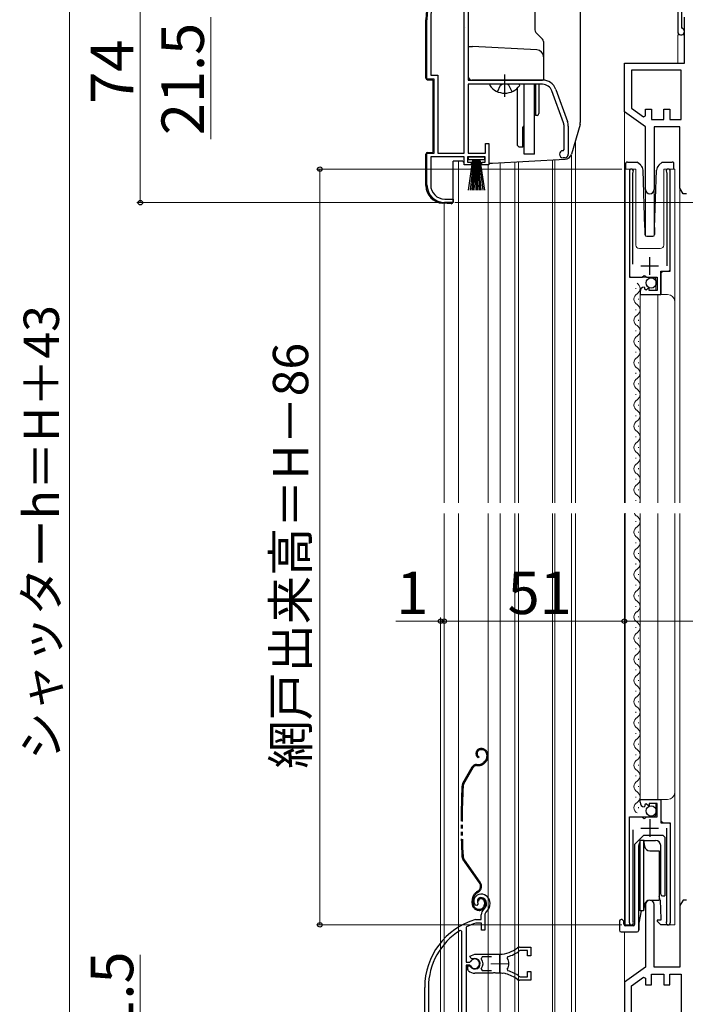
# Model space of a CAD drawing. Extents: x 105 to 1158, y 126 to 1689.
# Drawn here: x 362 to 550, y 897 to 1175 of the extents above; entities that cross this region are included whole.
import ezdxf

# ---------------------------------------------------------------- set-up
doc = ezdxf.new("R2010")
doc.units = 0
for name, pattern in [('YCENTER_1', [13, 10, -1, 1, -1]), ('YDIVIDE_1', [15, 10, -1, 1, -1, 1, -1]), ('YHIDDEN_1', [4, 3, -1])]:
    doc.linetypes.add(name, pattern=pattern)
for name, color, linetype, lineweight in [('YKK_11', 7, 'CONTINUOUS', 30), ('YKK_11E', 7, 'CONTINUOUS', 13), ('YKK_12', 2, 'CONTINUOUS', 13), ('YKK_13', 4, 'CONTINUOUS', 30), ('YKK_D', 6, 'CONTINUOUS', 13)]:
    doc.layers.add(name, color=color, linetype=linetype, lineweight=lineweight)
doc.styles.add('text-b', font='txt')

msp = doc.modelspace()

# ---------------------------------------------------------------- linework, layer by layer
at = {"layer": 'YKK_11', "linetype": 'ByBlock', "lineweight": -2, "ltscale": 0.5}
for p, q in [((548.1, 1197.81), (548.1, 1171.95)), ((549.3, 1173.07), (549.3, 1197.91)), ((487.64, 1137.5), (487.64, 1191.17)), ((488.84, 1181.55), (488.84, 1158.2)), ((477.14, 1158.5), (477.14, 1175.3)), ((478.19, 1175.3), (478.19, 1159.55)), ((550, 1163), (550, 1176)), ((549.47, 1172.8), (549.3, 1173.07)), ((533, 1149.2), (533, 1163)), ((533, 1163), (550, 1163)), ((549.1, 1161), (535, 1161)), ((535, 1161), (535, 1150.24)), ((549.1, 1147), (549.1, 1161)), ((479.14, 1158.5), (477.14, 1158.5)), ((478.19, 1159.55), (480.19, 1159.55)), ((479.14, 1137.5), (479.14, 1158.5)), ((480.19, 1159.55), (480.19, 1137.5)), ((488.84, 1158.2), (509.84, 1158.2)), ((509.84, 1157), (488.84, 1157)), ((488.84, 1157), (488.84, 1137.5)), ((515.77, 1146.09), (512.47, 1155.16)), ((513.6, 1155.57), (516.9, 1146.5)), ((539, 1145), (533, 1149.2)), ((535, 1150.24), (538.46, 1147.82)), ((539, 1148.1), (539, 1150)), ((539, 1150), (540.7, 1150)), ((540.7, 1150), (540.7, 1147)), ((544.2, 1147), (544.2, 1150)), ((544.2, 1150), (545.9, 1150)), ((545.9, 1150), (545.9, 1147)), ((538.46, 1147.82), (539, 1148.1)), ((540.7, 1147), (544.2, 1147)), ((545.9, 1147), (549.1, 1147)), ((515.94, 1138.5), (515.94, 1145.13)), ((517.14, 1145.13), (517.14, 1137.2)), ((539, 1127.2), (539, 1145)), ((548.7, 1145), (541.4, 1145)), ((541.4, 1145), (541.4, 1127.2)), ((548.7, 1127.56), (548.7, 1145)), ((493.74, 1137.5), (493.74, 1140.2)), ((493.74, 1140.2), (494.64, 1140.2)), ((494.64, 1140.2), (494.64, 1134.2)), ((515.64, 1138.2), (515.94, 1138.5)), ((477.14, 1128.5), (477.14, 1137.5)), ((477.14, 1137.5), (479.14, 1137.5)), ((487.64, 1136.5), (478.19, 1136.5)), ((478.19, 1136.5), (478.19, 1128.5)), ((480.19, 1137.5), (487.64, 1137.5)), ((487.64, 1134.2), (487.64, 1136.5)), ((493.64, 1136.5), (488.64, 1136.5)), ((488.64, 1136.5), (488.64, 1135)), ((488.64, 1135), (489.64, 1135)), ((488.84, 1137.5), (493.74, 1137.5)), ((489.64, 1135), (489.64, 1134.2)), ((492.64, 1134.2), (492.64, 1135)), ((492.64, 1135), (493.64, 1135)), ((493.64, 1135), (493.64, 1136.5)), ((516.14, 1136.2), (515.64, 1136.2)), ((489.64, 1134.2), (487.64, 1134.2)), ((494.64, 1134.2), (492.64, 1134.2)), ((534.45, 1132.45), (534.45, 1102.4)), ((535.4, 1131.97), (535.45, 1132.14)), ((535.4, 1106.1), (535.4, 1131.97)), ((544.95, 1132.14), (545, 1131.97)), ((545, 1131.97), (545, 1105.6)), ((545.95, 1104.1), (545.95, 1132.45)), ((549.6, 1126), (548.7, 1127.56)), ((482.19, 1124.5), (484.54, 1124.5)), ((484.54, 1124.5), (484.54, 1123.5)), ((550.6, 1126), (549.6, 1126)), ((484.54, 1123.5), (482.14, 1123.5)), ((543.35, 1097.5), (543.35, 1104.1)), ((543.35, 1104.1), (545.95, 1104.1)), ((534.45, 1102.4), (538.08, 1102.4)), ((538.08, 1102.4), (538.62, 1102.85)), ((538.62, 1102.85), (538.95, 1102.7)), ((538.95, 1102.7), (539.25, 1102.4)), ((539.25, 1102.4), (542.25, 1102.4)), ((542.25, 1102.4), (542.25, 1098.6)), ((538.84, 1099.35), (538.63, 1099.6)), ((538.76, 1099.03), (538.84, 1099.35)), ((539.22, 1098.76), (538.76, 1099.03)), ((539.8, 1099.34), (539.22, 1098.76)), ((540.05, 1099.23), (539.8, 1099.34)), ((540.05, 1098.6), (540.05, 1099.23)), ((542.25, 1098.6), (540.05, 1098.6)), ((537.45, 1098.31), (537.45, 1097.5)), ((537.45, 1097.5), (543.35, 1097.5)), ((537.45, 953.7), (537.45, 954.5)), ((537.45, 954.5), (543.35, 954.5)), ((543.35, 954.5), (543.35, 947.9)), ((538.84, 952.65), (538.63, 952.4)), ((539.22, 953.24), (538.76, 952.97)), ((538.76, 952.97), (538.84, 952.65)), ((539.8, 952.66), (539.22, 953.24)), ((540.05, 952.77), (539.8, 952.66)), ((542.25, 953.4), (540.05, 953.4)), ((540.05, 953.4), (540.05, 952.77)), ((542.25, 949.6), (542.25, 953.4)), ((534.45, 919.55), (534.45, 949.6)), ((534.45, 949.6), (538.08, 949.6)), ((538.08, 949.6), (538.62, 949.15)), ((538.62, 949.15), (538.95, 949.3)), ((538.95, 949.3), (539.25, 949.6)), ((539.25, 949.6), (542.25, 949.6)), ((535.4, 945.9), (535.4, 920.03)), ((543.35, 947.9), (545.95, 947.9)), ((545, 920.03), (545, 946.4)), ((545.95, 947.9), (545.95, 919.55)), ((549.6, 926), (548.7, 924.44)), ((550.6, 926), (549.6, 926)), ((539, 924.8), (539, 907)), ((541.4, 907), (541.4, 924.8)), ((548.7, 924.44), (548.7, 907)), ((535.4, 920.03), (535.45, 919.86)), ((544.95, 919.86), (545, 920.03)), ((539, 907), (533, 902.8)), ((548.7, 907), (541.4, 907)), ((535, 901.76), (538.46, 904.18)), ((538.46, 904.18), (539, 903.9)), ((539, 903.9), (539, 902)), ((540.7, 902), (540.7, 905)), ((540.7, 905), (544.2, 905)), ((544.2, 905), (544.2, 902)), ((545.9, 902), (545.9, 905)), ((545.9, 905), (549.1, 905)), ((549.1, 905), (549.1, 891)), ((533, 902.8), (533, 889)), ((535, 891), (535, 901.76)), ((539, 902), (540.7, 902)), ((544.2, 902), (545.9, 902))]:
    msp.add_line(p, q, dxfattribs=at)
at = {"layer": 'YKK_11', "ltscale": 0.5}
for p, q in [((540.2, 1103.1), (540.2, 1108.1)), ((537.7, 1105.6), (542.7, 1105.6)), ((540.2, 948.9), (540.2, 943.9)), ((537.7, 946.4), (542.7, 946.4))]:
    msp.add_line(p, q, dxfattribs=at)
at = {"layer": 'YKK_11', "linetype": 'ByBlock', "lineweight": -2, "ltscale": 0.5}
for centre, radius, start, end in [((497.14, 1175.3), 20, 106.3844, 180), ((497.14, 1175.3), 18.95, 121.6998, 180), ((549.05, 1171.95), 0.95, 180, 63.8961), ((509.84, 1154.2), 4, 20, 90), ((509.84, 1154.2), 2.8, 20, 90), ((513.14, 1145.13), 2.8, 0, 20), ((513.14, 1145.13), 4, 0, 20), ((515.64, 1137.2), 1, 90, 270), ((516.14, 1137.2), 1, 270, 0), ((535, 1132.45), 0.55, 325.4396, 180), ((545.4, 1132.45), 0.55, 0, 214.5607), ((482.14, 1128.5), 5, 180, 270), ((482.19, 1128.5), 4, 180, 270), ((540.2, 1127.2), 1.2, 180, 0), ((538.75, 1098.31), 1.3, 95.2159, 180), ((538.75, 953.7), 1.3, 180, 264.7841), ((540.2, 924.8), 1.2, 360, 180), ((535, 919.55), 0.55, 180, 34.5604), ((545.4, 919.55), 0.55, 145.4393, 360)]:
    msp.add_arc(centre, radius, start, end, dxfattribs=at)
at = {"layer": 'YKK_11E', "linetype": 'ByBlock', "lineweight": -2, "ltscale": 0.5}
for p, q in [((491.22, 924.52), (490.76, 924.56)), ((491.5, 924.81), (491.22, 924.52)), ((491.55, 925.18), (491.5, 924.81)), ((490.86, 920.49), (490.94, 920.5)), ((490.94, 920.5), (492.5, 920.5)), ((492.5, 920.5), (492.5, 921.84)), ((493.5, 921.84), (493.5, 917.5)), ((487, 917.17), (486.54, 917.43)), ((488.37, 918.48), (488.2, 918.21)), ((488.2, 918.21), (488.2, 908.45)), ((491.09, 919.5), (491, 919.49)), ((492.6, 919.5), (491.09, 919.5)), ((492.6, 917.5), (492.6, 919.5)), ((493.5, 917.5), (492.6, 917.5)), ((487, 863.5), (487, 917.17)), ((503.46, 911.7), (503.28, 911.64)), ((503.36, 912.7), (506.5, 912.7)), ((505.6, 911.7), (503.46, 911.7)), ((505.6, 910.25), (505.6, 911.7)), ((506.5, 912.7), (506.5, 910.25)), ((489.23, 910.11), (490.7, 910.7)), ((489.68, 909.46), (489.23, 910.11)), ((490.06, 909.36), (489.68, 909.46)), ((490.7, 910.7), (497.7, 910.7)), ((492.75, 909.9), (492.51, 909.42)), ((495.4, 909.9), (492.75, 909.9)), ((500.02, 910.01), (499.86, 909.54)), ((506.5, 910.25), (505.6, 910.25)), ((488.2, 908.45), (489.23, 908.45)), ((488.2, 907.55), (488.2, 884.2)), ((489.23, 907.55), (488.2, 907.55)), ((488.7, 906.39), (488.7, 907.4)), ((488.7, 907.4), (489.14, 907.4)), ((488.86, 906.03), (488.7, 906.39)), ((489.14, 907.4), (489.4, 907.25)), ((489.23, 908.45), (489.5, 908.62)), ((489.5, 907.39), (489.23, 907.55)), ((492.51, 906.59), (492.75, 906.1)), ((492.75, 906.1), (495.4, 906.1)), ((499.86, 906.46), (500.02, 906)), ((495.74, 905.3), (490.7, 905.3)), ((495.92, 905.42), (495.74, 905.3)), ((496.47, 905.42), (495.92, 905.42)), ((496.66, 905.3), (496.47, 905.42)), ((497.7, 905.3), (496.66, 905.3)), ((498.74, 905.35), (498.55, 905.26)), ((499.29, 905.26), (498.74, 905.35)), ((499.44, 905.11), (499.29, 905.26)), ((503.28, 904.37), (503.46, 904.3)), ((503.46, 904.3), (505.6, 904.3)), ((505.6, 904.3), (505.6, 905.75)), ((505.6, 905.75), (506.5, 905.75)), ((506.5, 905.75), (506.5, 903.3)), ((476.5, 884.5), (476.5, 901.3)), ((477.55, 901.3), (477.55, 885.55)), ((506.5, 903.3), (503.36, 903.3))]:
    msp.add_line(p, q, dxfattribs=at)
at = {"layer": 'YKK_11E', "ltscale": 0.5}
for p, q in [((497.7, 910.5), (497.7, 905.5)), ((495.2, 908), (500.2, 908))]:
    msp.add_line(p, q, dxfattribs=at)
at = {"layer": 'YKK_11E', "linetype": 'ByBlock', "lineweight": -2, "ltscale": 0.5}
for centre, radius, start, end in [((492.4, 925.7), 2, 90, 214.8357), ((492.4, 925.7), 1, 90, 211.6577), ((492.4, 925.1), 2.6, 0, 90), ((492.4, 925.1), 1.6, 0, 90), ((494.5, 921.84), 2, 130.6293, 180), ((491.7, 925.1), 2.3, 310.6294, 0), ((491.7, 925.1), 3.3, 310.6294, 0), ((496.5, 901.3), 20, 106.3844, 180), ((494.5, 921.84), 1, 130.6293, 180), ((496.5, 901.3), 18.95, 121.6998, 180), ((496.5, 901.3), 19, 106.8198, 115.3285), ((497.7, 918.7), 8, 270, 308.9425), ((503.36, 911.7), 1, 90, 128.9424), ((490.7, 908), 1.5, 210, 115.4059), ((490.7, 908), 1.35, 207.0357, 152.9643), ((490.7, 908), 2.3, 322.0201, 37.9799), ((497.7, 908), 2.65, 324.4524, 35.5476), ((497.7, 918.7), 9, 284.9566, 308.2843), ((490.7, 908), 2.7, 227.0141, 270), ((497.7, 897.3), 8, 83.8901, 90), ((497.7, 897.3), 8, 51.0576, 77.4058), ((497.7, 897.3), 9, 51.7157, 75.0434), ((503.36, 904.3), 1, 231.0575, 270)]:
    msp.add_arc(centre, radius, start, end, dxfattribs=at)
at = {"layer": 'YKK_12'}
for p, q in [((548.1, 1171), (548.1, 1163)), ((548.1, 1171), (550, 1171)), ((550, 1171), (550, 1164.06)), ((533, 1149.46), (533, 1038.5)), ((519.2, 1141.27), (519.2, 1038.5)), ((486.1, 1135.2), (486.1, 1038.5)), ((497.9, 1134.8), (497.9, 1038.5)), ((502, 1135.01), (502, 1038.5)), ((503, 1135.09), (503, 1038.5)), ((512.7, 1135.6), (512.7, 1038.5)), ((513.3, 1135.63), (513.3, 1038.5)), ((518, 1137.12), (518, 1038.5)), ((494.5, 1134.4), (494.5, 1038.5)), ((533.25, 1133), (533.25, 1038.5)), ((533.25, 1133), (536.25, 1133)), ((534.45, 1133), (534.45, 1102.9)), ((536.25, 1133), (536.25, 1111.5)), ((544.15, 1133), (547.25, 1133)), ((544.15, 1133), (544.15, 1111.5)), ((545.95, 1133), (545.95, 1104.6)), ((547.25, 1133), (547.25, 1038.5)), ((539, 1127.2), (539, 1114.13)), ((541.4, 1127.2), (541.4, 1114.12)), ((548.7, 1127.69), (548.7, 1038.5)), ((482, 1123.3), (482, 1038.5)), ((537.25, 1110.5), (543.15, 1110.5)), ((543.45, 1103.6), (543.95, 1104.1)), ((543.95, 1104.1), (545.45, 1104.1)), ((534.95, 1102.4), (541.45, 1102.4)), ((541.95, 1101.9), (541.45, 1102.4)), ((541.95, 1101.9), (541.95, 1098.6)), ((543.45, 1103.6), (543.45, 1097.5)), ((536.21, 1099.07), (536.21, 1099.27)), ((536.97, 1096.07), (536.97, 1096.27)), ((537.45, 1097.5), (537.45, 1038.5)), ((537.45, 1097.5), (545.25, 1097.5)), ((542.45, 1097.5), (542.45, 1038.5)), ((536.21, 1093.07), (536.21, 1093.27)), ((536.97, 1090.07), (536.97, 1090.27)), ((536.21, 1087.07), (536.21, 1087.27)), ((536.97, 1084.07), (536.97, 1084.27)), ((536.21, 1081.07), (536.21, 1081.27)), ((536.97, 1078.07), (536.97, 1078.27)), ((536.21, 1075.07), (536.21, 1075.27)), ((536.97, 1072.07), (536.97, 1072.27)), ((536.21, 1069.07), (536.21, 1069.27)), ((536.97, 1066.07), (536.97, 1066.27)), ((536.21, 1063.07), (536.21, 1063.27)), ((536.97, 1060.07), (536.97, 1060.27)), ((536.21, 1057.07), (536.21, 1057.27)), ((536.97, 1054.07), (536.97, 1054.27)), ((536.21, 1051.07), (536.21, 1051.27)), ((536.97, 1048.07), (536.97, 1048.27)), ((536.21, 1045.07), (536.21, 1045.27)), ((536.97, 1042.07), (536.97, 1042.27)), ((536.21, 1039.07), (536.21, 1039.27)), ((482, 843.5), (482, 1035.5)), ((486.1, 843.5), (486.1, 1035.5)), ((494.5, 861), (494.5, 1035.5)), ((497.9, 877.98), (497.9, 1035.5)), ((502, 878), (502, 1035.5)), ((503, 878), (503, 1035.5)), ((512.7, 856.84), (512.7, 1035.5)), ((513.3, 856.89), (513.3, 1035.5)), ((518, 857.26), (518, 1035.5)), ((519.2, 857.36), (519.2, 1035.5)), ((533, 918.9), (533, 1035.5)), ((533.25, 1035.53), (533.25, 919)), ((537.45, 1035.52), (537.45, 954.5)), ((542.45, 1035.52), (542.45, 954.5)), ((547.25, 1035.52), (547.25, 919)), ((548.7, 924.31), (548.7, 1035.5)), ((536.21, 1033.08), (536.21, 1033.28)), ((536.97, 1030.08), (536.97, 1030.28)), ((536.21, 1027.08), (536.21, 1027.28)), ((536.97, 1024.08), (536.97, 1024.28)), ((536.21, 1021.08), (536.21, 1021.28)), ((536.97, 1018.08), (536.97, 1018.28)), ((536.21, 1015.08), (536.21, 1015.28)), ((536.97, 1012.08), (536.97, 1012.28)), ((536.21, 1009.08), (536.21, 1009.28)), ((536.97, 1006.08), (536.97, 1006.28)), ((536.21, 1003.08), (536.21, 1003.28)), ((536.97, 1000.08), (536.97, 1000.28)), ((536.21, 997.08), (536.21, 997.28)), ((536.97, 994.08), (536.97, 994.28)), ((536.21, 991.08), (536.21, 991.28)), ((536.97, 988.08), (536.97, 988.28)), ((536.21, 985.08), (536.21, 985.28)), ((536.97, 982.08), (536.97, 982.28)), ((536.21, 979.08), (536.21, 979.28)), ((536.97, 976.08), (536.97, 976.28)), ((536.21, 973.08), (536.21, 973.28)), ((536.97, 970.08), (536.97, 970.28)), ((536.21, 967.08), (536.21, 967.28)), ((536.97, 964.08), (536.97, 964.28)), ((536.21, 961.08), (536.21, 961.28)), ((536.97, 958.08), (536.97, 958.28)), ((536.21, 955.08), (536.21, 955.28)), ((537.45, 954.5), (545.25, 954.5)), ((543.45, 948.4), (543.45, 954.5)), ((536.97, 952.08), (536.97, 952.28)), ((541.95, 950.1), (541.95, 953.4)), ((534.45, 919), (534.45, 949.1)), ((534.95, 949.6), (541.45, 949.6)), ((541.95, 950.1), (541.45, 949.6)), ((543.45, 948.4), (543.95, 947.9)), ((543.95, 947.9), (545.45, 947.9)), ((545.95, 919), (545.95, 947.4)), ((533.25, 919), (535.91, 919)), ((545.4, 919), (547.25, 919)), ((533, 902.54), (533, 917))]:
    msp.add_line(p, q, dxfattribs=at)
for centre, radius, start, end in [((537.25, 1111.5), 1, 180, 270), ((543.15, 1111.5), 1, 270, 0), ((545.45, 1104.6), 0.5, 270, 0), ((534.95, 1102.9), 0.5, 180, 270), ((535.75, 1099.17), 1.72, 299.2025, 60.7975), ((537.43, 1096.17), 1.72, 119.2025, 240.7975), ((545.25, 1095.5), 2, 0, 90), ((535.75, 1093.17), 1.72, 299.2025, 60.7975), ((537.43, 1090.17), 1.72, 119.2025, 240.7975), ((535.75, 1087.17), 1.72, 299.2025, 60.7975), ((537.43, 1084.17), 1.72, 119.2025, 240.7975), ((535.75, 1081.17), 1.72, 299.2025, 60.7975), ((537.43, 1078.17), 1.72, 119.2025, 240.7975), ((535.75, 1075.17), 1.72, 299.2025, 60.7975), ((537.43, 1072.17), 1.72, 119.2025, 240.7975), ((535.75, 1069.17), 1.72, 299.2025, 60.7975), ((537.43, 1066.17), 1.72, 119.2025, 240.7975), ((535.75, 1063.17), 1.72, 299.2025, 60.7975), ((537.43, 1060.17), 1.72, 119.2025, 240.7975), ((535.75, 1057.17), 1.72, 299.2025, 60.7975), ((537.43, 1054.17), 1.72, 119.2025, 240.7975), ((535.75, 1051.17), 1.72, 299.2025, 60.7975), ((537.43, 1048.17), 1.72, 119.2025, 240.7975), ((535.75, 1045.17), 1.72, 299.2025, 60.7975), ((537.43, 1042.17), 1.72, 119.2025, 240.7975), ((535.75, 1039.17), 1.72, 337.2137, 60.7975), ((537.43, 1036.18), 1.72, 202.3404, 240.7975), ((535.75, 1033.18), 1.72, 299.2025, 60.7975), ((537.43, 1030.18), 1.72, 119.2025, 240.7975), ((535.75, 1027.18), 1.72, 299.2025, 60.7975), ((537.43, 1024.18), 1.72, 119.2025, 240.7975), ((535.75, 1021.18), 1.72, 299.2025, 60.7975), ((537.43, 1018.18), 1.72, 119.2025, 240.7975), ((535.75, 1015.18), 1.72, 299.2025, 60.7975), ((537.43, 1012.18), 1.72, 119.2025, 240.7975), ((535.75, 1009.18), 1.72, 299.2025, 60.7975), ((537.43, 1006.18), 1.72, 119.2025, 240.7975), ((535.75, 1003.18), 1.72, 299.2025, 60.7975), ((537.43, 1000.18), 1.72, 119.2025, 240.7975), ((535.75, 997.18), 1.72, 299.2025, 60.7975), ((537.43, 994.18), 1.72, 119.2025, 240.7975), ((535.75, 991.18), 1.72, 299.2025, 60.7975), ((537.43, 988.18), 1.72, 119.2025, 240.7975), ((535.75, 985.18), 1.72, 299.2025, 60.7975), ((537.43, 982.18), 1.72, 119.2025, 240.7975), ((535.75, 979.18), 1.72, 299.2025, 60.7975), ((537.43, 976.18), 1.72, 119.2025, 240.7975), ((535.75, 973.18), 1.72, 299.2025, 60.7975), ((537.43, 970.18), 1.72, 119.2025, 240.7975), ((535.75, 967.18), 1.72, 299.2025, 60.7975), ((537.43, 964.18), 1.72, 119.2025, 240.7975), ((535.75, 961.18), 1.72, 299.2025, 60.7975), ((537.43, 958.18), 1.72, 119.2025, 240.7975), ((535.75, 955.18), 1.72, 299.2025, 60.7975), ((545.25, 956.5), 2, 270, 0), ((537.43, 952.18), 1.72, 119.2025, 240.7975), ((534.95, 949.1), 0.5, 90, 180), ((545.45, 947.4), 0.5, 0, 90)]:
    msp.add_arc(centre, radius, start, end, dxfattribs=at)
at = {"layer": 'YKK_13'}
for p, q in [((520.54, 1192.5), (520.54, 1146.18)), ((507.64, 1188.82), (507.64, 1172.42)), ((476.84, 1158.78), (476.84, 1175.3)), ((488.18, 1173), (488.18, 1173)), ((488.18, 1173), (488.18, 1173)), ((507.93, 1171.71), (509.84, 1169.79)), ((510.14, 1169.09), (510.14, 1158.2)), ((488.84, 1167.7), (490.04, 1167.7)), ((508.24, 1166.75), (490.04, 1167.7)), ((477.31, 1158.28), (478.84, 1158.2)), ((478.84, 1158.2), (478.84, 1137.8)), ((510.14, 1158.2), (489.84, 1158.2)), ((503.11, 1157), (495.16, 1157)), ((502.74, 1139.7), (502.74, 1155.91)), ((504.64, 1137.2), (504.64, 1157)), ((507.54, 1137.2), (507.54, 1157)), ((507.84, 1156.2), (507.54, 1156.2)), ((507.84, 1157), (507.84, 1148.2)), ((508.84, 1157), (508.84, 1148.7)), ((507.84, 1150.2), (507.54, 1150.2)), ((508.34, 1148.2), (507.84, 1148.2)), ((504.24, 1144.8), (504.64, 1145.2)), ((504.24, 1139.2), (504.24, 1144.8)), ((520.46, 1145.63), (518.03, 1137.22)), ((477.31, 1137.72), (478.84, 1137.8)), ((503.24, 1139.2), (502.74, 1139.7)), ((504.24, 1139.2), (503.24, 1139.2)), ((476.84, 1128.32), (476.84, 1137.22)), ((484.54, 1123.7), (484.54, 1135.2)), ((487.27, 1135.2), (484.54, 1135.2)), ((488.89, 1135.65), (488.89, 1136.5)), ((488.89, 1136.5), (493.39, 1136.5)), ((493.39, 1135.65), (488.89, 1135.65)), ((488.89, 1127), (490.14, 1135.65)), ((490.34, 1135.65), (489.34, 1127)), ((490.54, 1135.65), (489.79, 1127)), ((490.74, 1135.65), (490.24, 1127)), ((490.94, 1135.65), (490.69, 1127)), ((491.14, 1135.65), (491.14, 1127)), ((491.59, 1127), (491.34, 1135.65)), ((491.54, 1135.65), (492.04, 1127)), ((492.49, 1127), (491.74, 1135.65)), ((491.94, 1135.65), (492.94, 1127)), ((492.14, 1135.65), (493.39, 1127)), ((493.39, 1136.5), (493.39, 1135.65)), ((495.66, 1134.7), (516.22, 1135.78)), ((507.54, 1137.2), (504.64, 1137.2)), ((533.72, 1134.98), (533.63, 1134.95)), ((533.85, 1135), (533.72, 1134.98)), ((533.85, 1135), (534.12, 1135)), ((534.12, 1135), (536.66, 1135)), ((537.66, 1134.07), (536.66, 1135)), ((543.74, 1135), (542.74, 1134.07)), ((543.74, 1135), (546.28, 1135)), ((546.28, 1135), (546.55, 1135)), ((494.64, 1134.7), (495.61, 1134.7)), ((533.35, 1134.5), (533.35, 1133)), ((538.83, 1116.48), (538.3, 1132.67)), ((541.57, 1116.48), (542.1, 1132.67)), ((547.05, 1133), (547.05, 1134.5)), ((484.01, 1123.2), (481.58, 1123.33)), ((538.83, 1116.48), (538.83, 1114.48)), ((541.57, 1116.48), (541.57, 1114.48)), ((539.33, 1114), (541.07, 1114)), ((535.95, 941.8), (538.45, 944.3)), ((537.5, 943), (538.41, 943)), ((537.5, 923), (537.5, 943)), ((538.41, 943), (538.72, 941.24)), ((538.41, 943), (538.41, 923)), ((543.95, 944.3), (538.45, 944.3)), ((538.6, 942.93), (541.8, 942.93)), ((543.95, 944.3), (544.45, 943.8)), ((544.45, 943.8), (544.45, 927.19)), ((535.95, 919.2), (535.95, 941.8)), ((537.1, 919.43), (537.1, 941.43)), ((540.2, 940), (542.9, 939.98)), ((542.9, 939.98), (542.9, 926.02)), ((543.3, 927.69), (543.3, 941.43)), ((537.3, 929.7), (537.3, 936.3)), ((543.1, 936.3), (543.1, 929.7)), ((540.2, 926), (542.9, 926.02)), ((543.1, 926), (542.9, 927.14)), ((543.1, 926), (543.28, 920.7)), ((543.8, 927.19), (544.45, 927.19)), ((537.73, 923), (537.1, 919.43)), ((538.41, 923), (537.5, 923)), ((538.72, 924.76), (538.41, 923)), ((532.4, 920.5), (532.1, 920.5)), ((532.9, 920), (532.4, 920.5)), ((543.3, 920.3), (542.3, 920.3)), ((542.3, 920.3), (542.3, 920)), ((543.28, 920.7), (543.3, 920.3)), ((531.6, 920), (531.6, 917.5)), ((532.9, 919.2), (532.9, 920)), ((535.45, 918.7), (533.4, 918.7)), ((537.1, 919.43), (537.1, 917.5)), ((537.1, 917.5), (537.1, 919.43)), ((542.3, 920), (543.3, 919)), ((545.4, 919), (543.3, 919)), ((532.1, 917), (536.6, 917))]:
    msp.add_line(p, q, dxfattribs=at)
at = {"layer": 'YKK_13', "linetype": 'YCENTER_1'}
msp.add_line((499.14, 1153.5), (499.14, 1159.8), dxfattribs=at)
at = {"layer": 'YKK_13', "linetype": 'YHIDDEN_1'}
for p, q in [((497.06, 1154.92), (497.99, 1156.79)), ((497.99, 1156.79), (498.39, 1157)), ((500.28, 1156.79), (499.88, 1157)), ((501.21, 1154.92), (500.28, 1156.79))]:
    msp.add_line(p, q, dxfattribs=at)
at = {"layer": 'YKK_13', "linetype": 'YDIVIDE_1'}
for p, q in [((492.6, 968.9), (492.4, 968.9)), ((492.6, 968.6), (492.4, 968.6)), ((491.85, 966.55), (491.7, 966.29)), ((493.57, 965.39), (493.17, 964.99)), ((493.78, 965.18), (493.38, 964.78)), ((494.1, 967.1), (494.1, 966.66)), ((494.4, 967.1), (494.4, 966.7)), ((489.88, 963.64), (487.24, 958.98)), ((490.14, 963.49), (487.5, 958.83)), ((491.18, 964.4), (491.76, 964.4)), ((491.18, 964.1), (491.76, 964.1)), ((491.97, 930.92), (487.31, 937.57)), ((492.22, 931.09), (487.56, 937.74)), ((491.55, 928.55), (491.18, 928.29)), ((489.9, 925.1), (489.9, 925.83)), ((490.2, 925.1), (490.2, 925.83)), ((491.35, 928.04), (491.73, 928.3)), ((491.7, 925.7), (491.4, 925.7)), ((493.4, 925.4), (493.4, 924.9)), ((493.7, 925.4), (493.7, 924.9))]:
    msp.add_line(p, q, dxfattribs=at)
at = {"layer": 'YKK_13'}
for centre in [(540.6, 1100.75), (540.6, 951.25)]:
    msp.add_circle(centre, 1.45, dxfattribs=at)
for centre, radius, start, end in [((497.14, 1175.3), 20.3, 119.0936, 180), ((508.64, 1172.42), 1, 180, 225), ((509.14, 1169.09), 1, 0, 45), ((508.14, 1164.75), 2, 0, 87), ((477.34, 1158.78), 0.5, 180, 267), ((489.84, 1159.2), 1, 180, 270), ((495.16, 1156.73), 0.274, 90, 217.7141), ((499.14, 1159.8), 5.3, 216.6893, 323.3107), ((503.11, 1156.73), 0.274, 322.2859, 90), ((508.34, 1148.7), 0.5, 270, 0), ((518.54, 1146.18), 2, 343.8996, 0), ((477.34, 1137.22), 0.5, 93, 180), ((488.14, 1135.7), 1, 210, 240), ((516.11, 1137.78), 2, 273, 343.8996), ((533.85, 1134.5), 0.5, 116.5145, 179.8779), ((546.55, 1134.5), 0.5, 64.0903, 90.0135), ((546.55, 1134.5), 0.5, 0.3633, 64.0903), ((495.61, 1135.7), 1, 270, 273), ((533.85, 1134.5), 0.5, 179.8779, 180), ((536.3, 1132.6), 2, 1.9708, 46.9297), ((544.1, 1132.61), 2, 133.0703, 178.0292), ((546.55, 1134.5), 0.5, 0, 0.3633), ((481.84, 1128.32), 5, 180, 267), ((484.04, 1123.7), 0.5, 267, 0), ((539.33, 1114.5), 0.5, 182, 270), ((541.07, 1114.5), 0.5, 270, 358), ((538.6, 941.43), 1.5, 137.1666, 180), ((538.6, 941.43), 1.5, 90, 96.6442), ((541.8, 941.43), 1.5, 0, 90), ((540.2, 941.5), 1.5, 190, 270), ((537.5, 936.3), 0.2, 90, 180), ((542.9, 936.3), 0.2, 0, 90), ((537.5, 929.7), 0.2, 180, 270), ((542.9, 929.7), 0.2, 270, 0), ((540.2, 924.5), 1.5, 90, 170), ((543.8, 927.69), 0.5, 180, 270), ((532.1, 920), 0.5, 90, 180), ((532.1, 917.5), 0.5, 180, 270), ((533.4, 919.2), 0.5, 180, 270), ((535.45, 919.2), 0.5, 270, 0), ((536.6, 917.5), 0.5, 270, 0)]:
    msp.add_arc(centre, radius, start, end, dxfattribs=at)
at = {"layer": 'YKK_13', "linetype": 'YDIVIDE_1'}
for centre, radius, start, end in [((492.4, 967.5), 1.4, 90, 240), ((492.4, 967.5), 1.1, 90, 240), ((492.6, 967.1), 1.8, 0, 90), ((492.6, 967.1), 1.5, 0, 90), ((491.76, 966.4), 2, 270, 315), ((491.76, 966.4), 2.3, 270, 315), ((492.3, 966.66), 1.8, 315, 360), ((492.3, 966.66), 2.1, 315, 360), ((492.3, 966.8), 2.2, 315, 315.2534), ((491.18, 962.9), 1.5, 90, 150.4833), ((491.18, 962.9), 1.2, 90, 150.4833), ((686.8, 948.3), 200, 177.1299, 182.8505), ((488.55, 958.24), 1.5, 150.4833, 177.1299), ((686.8, 948.3), 199.7, 177.1299, 182.8505), ((488.55, 958.24), 1.2, 150.4833, 177.1299), ((488.54, 938.43), 1.5, 182.8505, 215), ((488.54, 938.43), 1.2, 182.8505, 215), ((490.58, 929.94), 1.7, 305, 35), ((490.58, 929.94), 2, 305, 35), ((492.9, 925.83), 3, 125, 180), ((492.9, 925.83), 2.7, 125, 180), ((492.4, 925.7), 1, 90, 180), ((492.4, 925.7), 0.7, 90, 180), ((492.4, 925.4), 1.3, 0, 90), ((492.4, 925.4), 1, 0, 90), ((491.9, 925.1), 2, 180, 270), ((491.9, 925.1), 1.7, 180, 270), ((491.9, 924.9), 1.8, 270, 0), ((491.9, 924.9), 1.5, 270, 360)]:
    msp.add_arc(centre, radius, start, end, dxfattribs=at)
at = {"layer": 'YKK_D'}
for p, q in [((376, 854.5), (376, 1197.5)), ((396, 1197.5), (396, 1123.5)), ((416, 1176), (416, 1141.5)), ((532.25, 1133), (445.84, 1133)), ((446.84, 1133), (446.84, 919)), ((481, 1123.5), (395, 1123.5)), ((485, 1123.5), (797, 1123.5)), ((485, 1123.5), (797, 1123.5)), ((481, 1005), (468.29, 1005)), ((481, 844), (481, 1006)), ((482, 1005), (481, 1005)), ((482, 1005), (484.55, 1005)), ((533, 1005), (482, 1005)), ((642, 1005), (533, 1005)), ((532.25, 919), (445.84, 919)), ((396, 876), (396, 910.51))]:
    msp.add_line(p, q, dxfattribs=at)
at = {"layer": 'YKK_D', "linetype": 'ByBlock', "lineweight": -2}
for centre, radius in [((446.84, 1133), 0.638), ((396, 1123.5), 0.637), ((481, 1005), 0.637), ((482, 1005), 0.637), ((482, 1005), 0.637), ((533, 1005), 0.637), ((533, 1005), 0.637), ((446.84, 919), 0.637)]:
    msp.add_circle(centre, radius, dxfattribs=at)

# ---------------------------------------------------------------- texts
at = {"layer": 'YKK_D', "style": 'text-b'}
for s, height, p in [('21.5', 12, (414, 1142.61)), ('74', 12, (394, 1151.47)), ('シャッターh＝H＋43', 10, (372.98, 965.63)), ('網戸出来高＝H－86', 10, (443.53, 963.22)), ('21.5', 12, (394, 879.66))]:
    msp.add_text(s, height=height, rotation=90, dxfattribs=at).set_placement(p)
for s, p in [('1', (468.44, 1007)), ('51', (499.96, 1007))]:
    msp.add_text(s, height=12, dxfattribs=at).set_placement(p)

doc.saveas('drawing.dxf')
